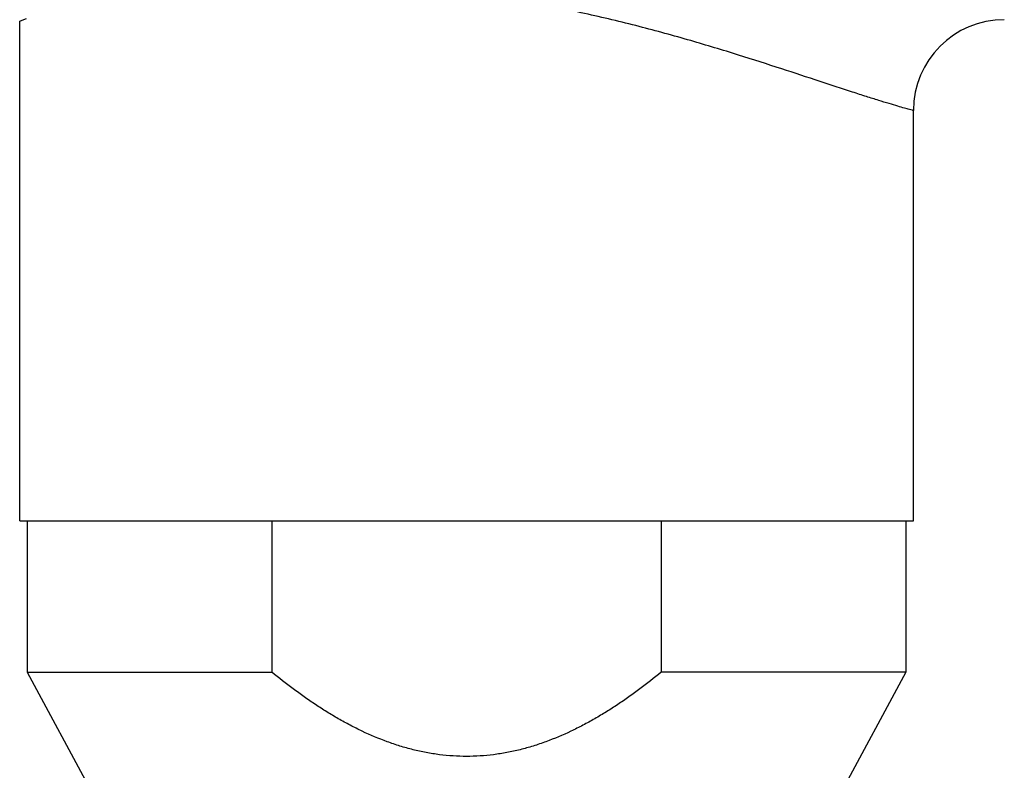
# Model space of a CAD drawing. Units: inches. Extents: x 0.7 to 21.3, y 0.5 to 16.
# Drawn here: x 3 to 3.7, y 7.5 to 8 of the extents above; entities that cross this region are included whole.
import ezdxf

# ---------------------------------------------------------------- set-up
doc = ezdxf.new("R2010")
doc.units = ezdxf.units.IN
doc.header["$LTSCALE"] = 1.21
doc.header["$MEASUREMENT"] = 0
doc.layers.get('0').update_dxf_attribs({"linetype": 'CONTINUOUS'})

msp = doc.modelspace()

# ---------------------------------------------------------------- linework, layer by layer
at = {"color": 7, "linetype": 'CONTINUOUS'}
for p, q in [((3.04985, 7.6539), (3.04985, 7.9839)), ((3.05009, 7.98399), (3.0499, 7.98392)), ((3.05415, 7.98549), (3.05009, 7.98399)), ((3.63985, 7.6539), (3.63985, 7.9249)), ((3.04985, 7.6539), (3.63985, 7.6539)), ((3.05485, 7.6539), (3.05485, 7.5539)), ((3.2164, 7.6539), (3.2164, 7.5539)), ((3.47331, 7.6539), (3.47331, 7.5539)), ((3.63485, 7.6539), (3.63485, 7.5539)), ((3.05485, 7.5539), (3.10885, 7.4539)), ((3.05485, 7.5539), (3.2164, 7.5539)), ((3.63485, 7.5539), (3.47331, 7.5539)), ((3.63485, 7.5539), (3.58085, 7.4539))]:
    msp.add_line(p, q, dxfattribs=at)
msp.add_arc((3.69985, 7.9249), 0.06, 90, 180, dxfattribs=at)
for points, knots in [([(3.63985, 7.9249), (3.63964, 7.92495), (3.63877, 7.92517), (3.63684, 7.92567), (3.63362, 7.92656), (3.62915, 7.92785), (3.62344, 7.92955), (3.61654, 7.93168), (3.60848, 7.93423), (3.59556, 7.9384), (3.57693, 7.94454), (3.55185, 7.95282), (3.52343, 7.96194), (3.49211, 7.97142), (3.45829, 7.98072), (3.42868, 7.98782), (3.4041, 7.99299), (3.38519, 7.99661), (3.36606, 7.99992), (3.34679, 8.00295), (3.32748, 8.00574), (3.30822, 8.00837), (3.28911, 8.01093), (3.27024, 8.01354), (3.25172, 8.01634), (3.23365, 8.01948), (3.21612, 8.02309), (3.2047, 8.02597), (3.1991, 8.02752)], [0, 0, 0, 0, 0.001471, 0.00589, 0.013252, 0.023533, 0.036684, 0.052639, 0.071309, 0.092585, 0.142445, 0.201091, 0.267301, 0.339852, 0.417555, 0.499243, 0.541208, 0.583709, 0.62658, 0.669646, 0.71273, 0.75565, 0.798224, 0.840272, 0.881622, 0.922115, 0.961611, 1, 1, 1, 1]), ([(3.34485, 7.49834), (3.33891, 7.49834), (3.32997, 7.49892), (3.31822, 7.50077), (3.30949, 7.50269), (3.30089, 7.50509), (3.28962, 7.50891), (3.27864, 7.51355), (3.268, 7.51887), (3.26018, 7.52317), (3.25252, 7.52775), (3.24501, 7.53257), (3.23765, 7.53762), (3.22802, 7.54461), (3.221, 7.55013), (3.2164, 7.5539)], [0, 0, 0, 0, 0.12497, 0.187491, 0.250004, 0.312513, 0.375024, 0.50001, 0.562518, 0.625022, 0.68752, 0.750022, 0.812526, 0.875025, 1, 1, 1, 1]), ([(3.47331, 7.5539), (3.46871, 7.55013), (3.46169, 7.54461), (3.45206, 7.53762), (3.4447, 7.53257), (3.43719, 7.52775), (3.42953, 7.52317), (3.42171, 7.51887), (3.41107, 7.51355), (3.40009, 7.50891), (3.38882, 7.50509), (3.38022, 7.50269), (3.37149, 7.50077), (3.35974, 7.49892), (3.3508, 7.49834), (3.34485, 7.49834)], [0, 0, 0, 0, 0.124975, 0.187474, 0.249978, 0.31248, 0.374978, 0.437482, 0.49999, 0.624976, 0.687487, 0.749996, 0.812509, 0.87503, 1, 1, 1, 1])]:
    msp.add_open_spline(points, degree=3, knots=knots, dxfattribs=at)
msp.add_open_spline([(3.0499, 7.98392), (3.04988, 7.98391), (3.04987, 7.9839), (3.04985, 7.9839)], degree=3, dxfattribs=at)

doc.saveas('drawing.dxf')
